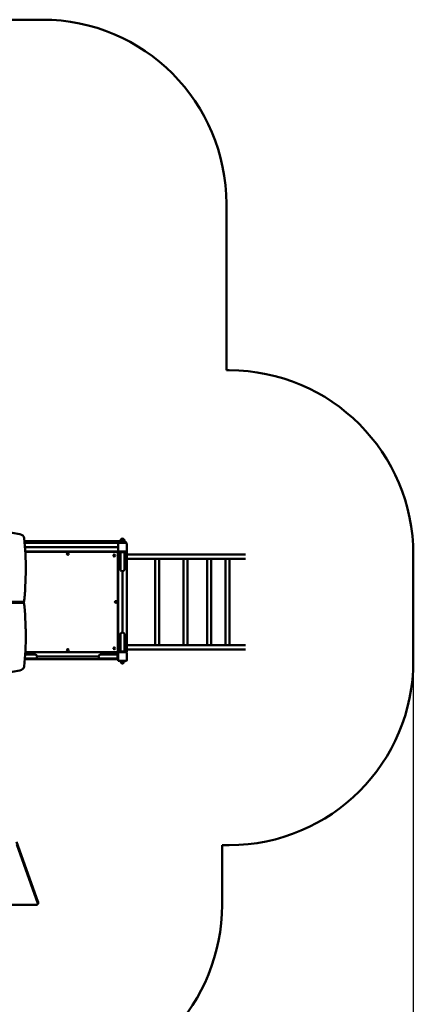
# Model space of a CAD drawing. Units: millimetres. Extents: x 6280 to 20962, y 10364 to 24486.
# Drawn here: x 17755 to 20962, y 16470 to 24486 of the extents above; entities that cross this region are included whole.
import ezdxf

# ---------------------------------------------------------------- set-up
doc = ezdxf.new("R2010")
doc.units = ezdxf.units.MM
doc.header["$LTSCALE"] = 100
doc.layers.add('Widoczne (ISO)', color=7, linetype='Continuous', lineweight=50)
doc.layers.add('Wymiar (ISO)', color=7, linetype='Continuous', lineweight=25)
doc.styles.add('Tekst notatki (ISO)', font='tahoma.ttf')
doc.dimstyles.new('Domyślne (ISO)', dxfattribs={"dimscale": 100, "dimtxt": 3.5, "dimasz": 2.5, "dimexe": 3.175, "dimexo": 0, "dimgap": 0.762, "dimtad": 1, "dimrnd": 1e-08, "dimzin": 0, "dimtxsty": 'Tekst notatki (ISO)', "dimcen": 0.09, "dimdle": 10, "dimclrd": 256, "dimclre": 256, "dimclrt": 256, "dimazin": 0, "dimtfac": 1.001486, "dimtmove": 0, "dimatfit": 3, "dimfxl": 0, "dimtolj": 1, "dimtzin": 0, "dimlwd": -1, "dimlwe": -1, "dimarcsym": 0})

# ---------------------------------------------------------------- blocks, each defined once
blk = doc.blocks.new('*D5')
at = {"layer": 'Defpoints', "color": 0}
for p in [(7555.5, 19521.3), (20962.3, 19266.3), (20962.3, 10681.2)]:
    blk.add_point(p, dxfattribs=at)
at = {"layer": 'Wymiar (ISO)'}
for p, q in [((7555.5, 19521.3), (7555.5, 10363.7)), ((20962.3, 19266.3), (20962.3, 10363.7)), ((7805.5, 10681.2), (20712.3, 10681.2))]:
    blk.add_line(p, q, dxfattribs=at)
for points in [[(7805.5, 10722.8), (7805.5, 10639.5), (7555.5, 10681.2)], [(20712.3, 10722.8), (20712.3, 10639.5), (20962.3, 10681.2)]]:
    blk.add_solid(points, dxfattribs=at)
at = {"layer": 'Wymiar (ISO)', "insert": (13637.2, 11121.9), "char_height": 350, "attachment_point": 1, "style": 'Tekst notatki (ISO)'}
blk.add_mtext('\\A1;13407', dxfattribs=at)

msp = doc.modelspace()

# ---------------------------------------------------------------- linework, layer by layer
at = {"layer": 'Widoczne (ISO)'}
for p, q in [((17939.3, 24486.3), (13127.3, 24486.3)), ((19439.3, 21631.8), (19439.3, 22986.3)), ((19462.3, 21631.8), (19439.3, 21631.8)), ((18599.3, 20241.3), (17794.8, 20241.3)), ((17796, 20226.3), (18562.3, 20226.3)), ((18557.3, 20161.3), (18557.3, 20221.3)), ((18562.3, 20226.3), (18593.4, 20226.3)), ((18579.3, 20247), (18579.3, 20256.3)), ((18605.3, 20247), (18579.3, 20247)), ((18580.3, 20244.8), (18579.3, 20247)), ((18604.3, 20244.8), (18580.3, 20244.8)), ((18587.3, 20244.8), (18587.3, 20241.3)), ((18593.4, 20226.3), (18599.3, 20226.3)), ((18597.3, 20244.8), (18597.3, 20241.3)), ((18599.3, 20241.3), (18617.3, 20241.3)), ((18608.8, 20226.3), (18599.3, 20226.3)), ((18604.3, 20244.8), (18605.3, 20247)), ((18605.3, 20247), (18605.3, 20256.3)), ((18608.8, 20226.3), (18622.3, 20226.3)), ((18617.3, 20226.3), (18617.3, 20241.3)), ((18627.3, 20221.3), (18627.3, 20161.3)), ((17798.7, 20191.3), (18557.3, 20191.3)), ((17800.9, 20156.3), (18557.3, 20156.3)), ((18550.3, 20154.3), (17801, 20154.3)), ((18555.3, 19343.3), (18555.3, 20149.3)), ((18557.3, 20159.3), (18557.3, 20161.3)), ((18557.3, 20159.3), (18557.3, 20156.3)), ((18557.3, 20156.3), (18560.3, 20156.3)), ((18557.3, 19336.3), (18557.3, 20156.3)), ((18562.3, 20156.3), (18560.3, 20156.3)), ((18622.3, 20156.3), (18562.3, 20156.3)), ((18572.3, 20156.3), (18572.3, 20150.3)), ((18612.3, 20150.3), (18572.3, 20150.3)), ((18575.4, 20097.5), (18575.4, 20150.3)), ((18609.1, 20097.5), (18609.1, 20150.3)), ((18612.3, 20156.3), (18612.3, 20150.3)), ((18623.3, 20156.3), (18622.3, 20156.3)), ((18623.3, 20156.3), (18627.3, 20156.3)), ((18627.3, 19336.3), (18627.3, 20156.3)), ((18627.3, 20131.8), (18627.5, 20131.8)), ((18627.3, 20128.8), (18627.5, 20128.8)), ((18627.5, 20131.8), (19593.8, 20131.8)), ((18628.2, 20126.8), (18628.2, 20101.8)), ((18629.3, 20126.8), (18629.3, 20101.8)), ((20962.3, 19266.3), (20962.3, 20131.8)), ((18575.4, 20097.5), (18575.4, 20013.3)), ((18609.1, 20013.3), (18609.1, 20097.5)), ((18627.5, 20099.8), (18627.3, 20099.8)), ((18627.5, 20096.8), (18627.3, 20096.8)), ((18627.5, 20096.8), (18872.3, 20096.8)), ((18858.2, 20096.8), (18858.2, 19393.8)), ((18891, 20096.8), (18872.3, 20096.8)), ((18891, 20096.8), (19105.9, 20096.8)), ((18891.9, 20096.8), (18891.9, 19393.8)), ((19088.6, 20096.8), (19088.6, 19393.8)), ((19122.1, 20096.8), (19105.9, 20096.8)), ((19122.1, 20096.8), (19302.5, 20096.8)), ((19122.3, 20096.8), (19122.3, 19393.8)), ((19282, 20096.8), (19282, 19393.8)), ((19315.7, 20096.8), (19302.5, 20096.8)), ((19315.7, 20096.8), (19315.7, 19393.8)), ((19315.7, 20096.8), (19454.8, 20096.8)), ((19431.2, 20096.8), (19431.2, 19393.8)), ((19464.9, 20096.8), (19454.8, 20096.8)), ((19464.9, 20096.8), (19464.9, 19393.8)), ((19464.9, 20096.8), (19593.8, 20096.8)), ((17804.6, 20019.1), (17804.6, 20012)), ((18592.3, 19496.1), (18592.3, 19996.4)), ((17789.8, 19746.9), (16724.8, 19746.9)), ((16724.8, 19739.8), (17789.8, 19739.8)), ((16724.8, 19739.8), (17789.8, 19739.8)), ((17789.8, 19746.9), (17789.8, 19739.8)), ((18575.4, 19479.3), (18575.4, 19395.1)), ((18609.1, 19395.1), (18609.1, 19479.3)), ((17804.6, 19474.6), (17804.6, 19467.6)), ((17801.2, 19336.3), (18557.3, 19336.3)), ((17801.3, 19338.3), (18550.3, 19338.3)), ((18551.3, 19281.3), (18551.3, 19321.3)), ((18557.3, 19321.3), (18551.3, 19321.3)), ((18557.3, 19336.3), (18557.3, 19333.3)), ((18560.3, 19336.3), (18557.3, 19336.3)), ((18557.3, 19331.3), (18557.3, 19333.3)), ((18557.3, 19271.3), (18557.3, 19331.3)), ((18560.3, 19336.3), (18562.3, 19336.3)), ((18562.3, 19336.3), (18622.3, 19336.3)), ((18572.3, 19342.3), (18612.3, 19342.3)), ((18572.3, 19336.3), (18572.3, 19342.3)), ((18575.4, 19395.1), (18575.4, 19342.3)), ((18609.1, 19395.1), (18609.1, 19342.3)), ((18612.3, 19336.3), (18612.3, 19342.3)), ((18622.3, 19336.3), (18623.3, 19336.3)), ((18627.3, 19336.3), (18623.3, 19336.3)), ((18627.3, 19393.8), (18627.5, 19393.8)), ((18627.3, 19390.8), (18627.5, 19390.8)), ((18627.5, 19361.8), (18627.3, 19361.8)), ((18627.5, 19358.8), (18627.3, 19358.8)), ((18627.3, 19331.3), (18627.3, 19271.3)), ((18627.5, 19393.8), (18872.3, 19393.8)), ((18627.5, 19358.8), (19593.8, 19358.8)), ((18628.2, 19388.8), (18628.2, 19363.8)), ((18629.3, 19388.8), (18629.3, 19363.8)), ((18891, 19393.8), (18872.3, 19393.8)), ((18891, 19393.8), (19105.9, 19393.8)), ((19122.1, 19393.8), (19105.9, 19393.8)), ((19122.1, 19393.8), (19302.5, 19393.8)), ((19315.7, 19393.8), (19302.5, 19393.8)), ((19315.7, 19393.8), (19454.8, 19393.8)), ((19464.9, 19393.8), (19454.8, 19393.8)), ((19464.9, 19393.8), (19593.8, 19393.8)), ((18551.3, 19280.1), (17797.6, 19280.1)), ((17797.9, 19284.4), (17880.3, 19284.4)), ((17880.3, 19318.1), (17800.2, 19318.1)), ((17897.1, 19301.3), (18397.4, 19301.3)), ((18498.5, 19318.1), (18414.3, 19318.1)), ((18414.3, 19284.4), (18498.5, 19284.4)), ((18498.5, 19318.1), (18551.3, 19318.1)), ((18498.5, 19284.4), (18551.3, 19284.4)), ((18557.3, 19281.3), (18551.3, 19281.3)), ((18551.3, 19281.3), (18551.3, 19278.8)), ((18551.3, 19278.8), (18557.3, 19278.8)), ((18622.3, 19266.3), (18562.3, 19266.3)), ((18578.3, 19263.8), (18606.3, 19263.8)), ((18578.3, 19263.8), (18578.3, 19252.8)), ((18605.3, 19251.8), (18579.3, 19251.8)), ((18580.3, 19266.3), (18580.3, 19263.8)), ((18604.3, 19266.3), (18604.3, 19263.8)), ((18606.3, 19263.8), (18606.3, 19252.8)), ((17729.2, 17792.9), (17904.1, 17307.1)), ((17904.1, 17291.5), (17731, 17772.1)), ((19404.1, 17766.3), (19462.3, 17766.3)), ((19404.1, 17279.7), (19404.1, 17766.3)), ((16632.2, 17279.7), (17884.4, 17279.7)), ((17904.4, 17305.3), (17904.4, 17289.7))]:
    msp.add_line(p, q, dxfattribs=at)
for centre in [(18147.1, 20137.3), (18525.3, 20124.3), (18538.3, 19746.5), (18147.5, 19355.3), (18525.3, 19368.3)]:
    msp.add_circle(centre, 7.1, dxfattribs=at)
for centre, radius, start, end in [((17939.3, 22986.3), 1500, 0, 90), ((19462.3, 20131.8), 1500, 0, 90), ((18562.3, 20221.3), 5, 90, 180), ((18580.3, 20256.3), 1, 131.32458, 180), ((18593.5, 20241.3), 21, 93.29354, 131.32458), ((18591.1, 20241.3), 21, 48.67542, 86.70646), ((18604.3, 20256.3), 1, 0, 48.67542), ((18622.3, 20221.3), 5, 0, 90), ((18550.3, 20149.3), 5, 0, 90), ((18562.3, 20161.3), 5, 180, 270), ((18622.3, 20161.3), 5, 270, 0), ((18592.3, 20013.3), 16.9, 180, 0), ((18592.3, 19479.3), 16.9, 0, 180), ((18550.3, 19343.3), 5, 270, 0), ((18562.3, 19331.3), 5, 90, 180), ((18622.3, 19331.3), 5, 0, 90), ((17880.3, 19301.3), 16.9, 270, 90), ((18414.3, 19301.3), 16.9, 90, 270), ((18562.3, 19271.3), 5, 180, 270), ((18579.3, 19252.8), 1, 180, 270), ((18592.3, 19256.8), 12, 204.62432, 335.37568), ((18605.3, 19252.8), 1, 270, 0), ((18622.3, 19271.3), 5, 270, 0), ((19462.3, 19266.3), 1500, 270, 0), ((17904.1, 17279.7), 1500, 272.79859, 0)]:
    msp.add_arc(centre, radius, start, end, dxfattribs=at)
for centre, major_axis, ratio, start_param, end_param in [((17257.3, 18928.2), (2000, 0), 0.707107, 1.319309, 1.822284), ((17742.5, 20263.7), (50, 0), 0.707107, 0.069926, 1.319309), ((12804.6, 20019.1), (5000, 0), 0.707107, 6.206109, 6.353111), ((18627.5, 20126.8), (0, 5), 0.350368, 4.712389, 6.283185), ((18627.5, 20126.8), (0, 2), 0.350368, 4.712389, 6.283185), ((18627.5, 20101.8), (0, -2), 0.350368, 0, 1.570796), ((18627.5, 20101.8), (0, -5), 0.350368, 0, 1.570796), ((12804.6, 20012), (5000, 0), 0.707107, 6.206109, 6.283185), ((12804.6, 19467.6), (5000, 0), 0.707107, 6.213259, 6.360262), ((12804.6, 19474.6), (5000, 0), 0.707107, 0, 0.076073), ((18627.5, 19388.8), (0, 5), 0.350368, 4.712389, 6.283185), ((18627.5, 19388.8), (0, 2), 0.350368, 4.712389, 6.283185), ((18627.5, 19363.8), (0, -2), 0.350368, 0, 1.570796), ((18627.5, 19363.8), (0, -5), 0.350368, 0, 1.570796), ((17257.3, 20558.5), (-2000, 0), 0.707107, 1.319309, 1.822284), ((17742.5, 19223), (50, 0), 0.707107, 4.963876, 6.213259), ((17884.4, 17289.7), (20, 0), 0.5, 4.712389, 6.461278), ((17884.4, 17305.3), (20, 0), 0.5, 0, 0.178093)]:
    msp.add_ellipse(centre, major_axis=major_axis, ratio=ratio, start_param=start_param, end_param=end_param, dxfattribs=at)

# ---------------------------------------------------------------- dimensions: what is measured, and where the dimension line sits
at = {"layer": 'Wymiar (ISO)'}
dim = msp.add_linear_dim(base=(20962.3, 10681.2), p1=(7555.5, 19521.3), p2=(20962.3, 19266.3), angle=180, dimstyle='Domyślne (ISO)', override={"dimdec": 0, "dimtp": 0, "dimtm": 0, "dimtdec": 2, "dimtofl": 0, "dimatfit": 1}, dxfattribs=at)
dim.commit()
dim.dimension.update_dxf_attribs({"geometry": '*D5', "text_midpoint": (14258.9, 10681.2), "dimtype": 160})

doc.saveas('drawing.dxf')
